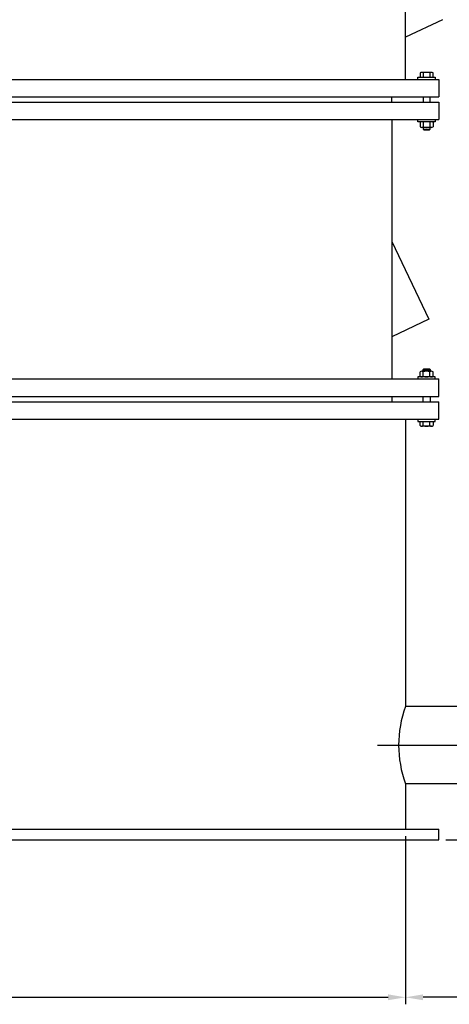
# Model space of a CAD drawing. Units: millimetres. Extents: x -32919 to -29926, y 90690 to 95070.
# Drawn here: x -31495 to -30883, y 92661 to 94066 of the extents above; entities that cross this region are included whole.
import ezdxf

# ---------------------------------------------------------------- set-up
doc = ezdxf.new("R2010")
doc.units = ezdxf.units.MM
doc.linetypes.add('AM_ISO08W050', pattern=[18, 12, -1.5, 3, -1.5])
for name, color, linetype, lineweight in [('AM_5', 3, 'Continuous', 25), ('AM_7', 4, 'AM_ISO08W050', 25), ('KÖRPERLINIEN', 1, 'Continuous', 25)]:
    doc.layers.add(name, color=color, linetype=linetype, lineweight=lineweight)
doc.styles.get("Standard").update_dxf_attribs({"font": 'ISOCP.SHX'})
doc.dimstyles.new('AM_ISO$0', dxfattribs={"dimtxt": 3.5, "dimasz": 2.5, "dimexe": 1, "dimexo": 1, "dimgap": 1.5, "dimtad": 1, "dimdsep": 46, "dimtxsty": 'STANDARD', "dimcen": 0, "dimclrd": 3, "dimclre": 3, "dimclrt": 2, "dimadec": 0, "dimazin": 2, "dimtp": 0.1, "dimtm": 0.1, "dimtfac": 0.71, "dimtmove": 0, "dimatfit": 3, "dimfxl": 1, "dimlwd": -1, "dimlwe": -1, "dimarcsym": 0})
doc.dimstyles.new('GEN-ISO$0', dxfattribs={"dimscale": 10, "dimtxt": 3.5, "dimasz": 2.5, "dimexe": 1, "dimexo": 1, "dimgap": 0.6, "dimtad": 1, "dimdsep": 46, "dimtxsty": 'STANDARD', "dimcen": 0, "dimclrd": 3, "dimclre": 3, "dimclrt": 2, "dimadec": 0, "dimazin": 0, "dimtp": 0.1, "dimtm": 0.1, "dimtfac": 0.71, "dimtmove": 0, "dimatfit": 3, "dimfxl": 1, "dimtzin": 0, "dimarcsym": 0})

# ---------------------------------------------------------------- blocks, each defined once
blk = doc.blocks.new('*D5')
at = {"layer": 'AM_5', "color": 3}
for p, q in [((-32508.2, 92901.1), (-32508.2, 92661.3)), ((-30945.2, 92901.1), (-30945.2, 92661.3)), ((-32483.2, 92671.3), (-30970.2, 92671.3))]:
    blk.add_line(p, q, dxfattribs=at)
for points in [[(-32483.2, 92675.5), (-32483.2, 92667.1), (-32508.2, 92671.3)], [(-30970.2, 92675.5), (-30970.2, 92667.1), (-30945.2, 92671.3)]]:
    blk.add_solid(points, dxfattribs=at)
at = {"layer": 'DEFPOINTS', "color": 0}
for p in [(-32508.2, 92911.1), (-30945.2, 92911.1), (-30945.2, 92671.3)]:
    blk.add_point(p, dxfattribs=at)
at = {"layer": 'AM_5', "color": 2, "insert": (-31726.7, 92703.8), "char_height": 35, "attachment_point": 5}
blk.add_mtext('%%c1560', dxfattribs=at)
blk = doc.blocks.new('*D11')
at = {"layer": 'AM_5', "color": 3}
for p, q in [((-30720.2, 94226.1), (-30100.2, 94226.1)), ((-30110.2, 92921.1), (-30110.2, 94201.1)), ((-30887.7, 92896.1), (-30100.2, 92896.1))]:
    blk.add_line(p, q, dxfattribs=at)
for points in [[(-30114.4, 94201.1), (-30106, 94201.1), (-30110.2, 94226.1)], [(-30114.4, 92921.1), (-30106, 92921.1), (-30110.2, 92896.1)]]:
    blk.add_solid(points, dxfattribs=at)
at = {"layer": 'DEFPOINTS', "color": 0}
for p in [(-30730.2, 94226.1), (-30110.2, 94226.1), (-30897.7, 92896.1)]:
    blk.add_point(p, dxfattribs=at)
at = {"layer": 'AM_5', "color": 2, "insert": (-30142.7, 93861.1), "char_height": 35, "attachment_point": 5, "rotation": 90}
blk.add_mtext('1330', dxfattribs=at)
blk = doc.blocks.new('*D12')
at = {"layer": 'AM_5', "color": 3}
for p, q in [((-30622, 94826.1), (-30009.5, 94826.1)), ((-30019.5, 92921.1), (-30019.5, 94801.1)), ((-30887.7, 92896.1), (-30009.5, 92896.1))]:
    blk.add_line(p, q, dxfattribs=at)
for points in [[(-30023.7, 94801.1), (-30015.3, 94801.1), (-30019.5, 94826.1)], [(-30023.7, 92921.1), (-30015.3, 92921.1), (-30019.5, 92896.1)]]:
    blk.add_solid(points, dxfattribs=at)
at = {"layer": 'DEFPOINTS', "color": 0}
for p in [(-30632, 94826.1), (-30019.5, 94826.1), (-30897.7, 92896.1)]:
    blk.add_point(p, dxfattribs=at)
at = {"layer": 'AM_5', "color": 2, "insert": (-30052, 93919.5), "char_height": 35, "attachment_point": 5, "rotation": 90}
blk.add_mtext('1930', dxfattribs=at)
blk = doc.blocks.new('*D13')
at = {"layer": 'AM_5', "color": 3}
for p, q in [((-30962.9, 94979.4), (-29926, 94979.4)), ((-29936, 94954.4), (-29936, 92921.1)), ((-30887.7, 92896.1), (-29926, 92896.1))]:
    blk.add_line(p, q, dxfattribs=at)
for points in [[(-29940.2, 94954.4), (-29931.8, 94954.4), (-29936, 94979.4)], [(-29940.2, 92921.1), (-29931.8, 92921.1), (-29936, 92896.1)]]:
    blk.add_solid(points, dxfattribs=at)
at = {"layer": 'DEFPOINTS', "color": 0}
for p in [(-30972.9, 94979.4), (-30897.7, 92896.1), (-29936, 92896.1)]:
    blk.add_point(p, dxfattribs=at)
at = {"layer": 'AM_5', "color": 2, "insert": (-29968.5, 93941.3), "char_height": 35, "attachment_point": 5, "rotation": 90}
blk.add_mtext('2080', dxfattribs=at)
blk = doc.blocks.new('*D4')
at = {"layer": 'AM_5', "color": 3, "lineweight": -2}
for p, q in [((-30226.7, 92951.1), (-30226.7, 92661.3)), ((-30945.2, 92901.1), (-30945.2, 92661.3)), ((-30251.7, 92671.3), (-30920.2, 92671.3))]:
    blk.add_line(p, q, dxfattribs=at)
at = {"layer": 'AM_5', "color": 3}
for points in [[(-30920.2, 92675.5), (-30920.2, 92667.1), (-30945.2, 92671.3)], [(-30251.7, 92675.5), (-30251.7, 92667.1), (-30226.7, 92671.3)]]:
    blk.add_solid(points, dxfattribs=at)
at = {"layer": 'DEFPOINTS', "color": 0}
for p in [(-30226.7, 92961.1), (-30945.2, 92911.1), (-30945.2, 92671.3)]:
    blk.add_point(p, dxfattribs=at)
at = {"layer": 'AM_5', "color": 2, "insert": (-30586, 92694.8), "char_height": 35, "attachment_point": 5}
blk.add_mtext('720', dxfattribs=at)

msp = doc.modelspace()

# ---------------------------------------------------------------- linework, layer by layer
at = {"layer": 'AM_7', "ltscale": 10}
msp.add_line((-30985.04, 93031.119), (-30705.228, 93031.119), dxfattribs=at)
at = {"layer": 'KÖRPERLINIEN'}
for p, q in [((-30945.227, 93981.119), (-30945.227, 94211.119)), ((-30892.403, 94066.239), (-30945.233, 94041.115)), ((-30908.378, 93991.118), (-30922.075, 93991.118)), ((-30919.847, 93990.326), (-30919.847, 93984.118)), ((-30910.607, 93990.326), (-30910.607, 93984.118)), ((-32555.727, 93981.118), (-30897.727, 93981.118)), ((-30927.727, 93984.118), (-30902.727, 93984.118)), ((-30927.727, 93981.118), (-30927.727, 93984.118)), ((-30924.467, 93990.185), (-30924.467, 93984.118)), ((-30905.987, 93984.118), (-30905.987, 93990.185)), ((-30902.727, 93984.118), (-30902.727, 93981.118)), ((-30897.727, 93981.118), (-30897.727, 93956.118)), ((-32555.727, 93956.118), (-30897.727, 93956.118)), ((-32555.727, 93948.618), (-30897.727, 93948.618)), ((-30964.727, 93948.618), (-30964.727, 93956.118)), ((-30920.227, 93956.118), (-30920.227, 93948.618)), ((-30910.227, 93948.618), (-30910.227, 93956.118)), ((-30897.727, 93948.618), (-30897.727, 93923.618)), ((-32555.727, 93923.618), (-30897.727, 93923.618)), ((-30964.727, 93923.618), (-30964.727, 93553.619)), ((-30927.727, 93920.618), (-30927.727, 93923.618)), ((-30902.727, 93920.618), (-30927.727, 93920.618)), ((-30902.727, 93923.618), (-30902.727, 93920.618)), ((-30924.467, 93919.685), (-30924.467, 93913.552)), ((-30908.378, 93912.618), (-30922.075, 93912.618)), ((-30920.227, 93912.618), (-30920.227, 93910.038)), ((-30920.227, 93910.038), (-30910.227, 93910.038)), ((-30920.227, 93910.038), (-30919.307, 93909.118)), ((-30919.847, 93919.826), (-30919.847, 93913.411)), ((-30919.307, 93909.118), (-30911.147, 93909.118)), ((-30911.147, 93909.118), (-30910.227, 93910.038)), ((-30910.607, 93919.826), (-30910.607, 93913.411)), ((-30910.227, 93910.038), (-30910.227, 93912.618)), ((-30905.987, 93919.685), (-30905.987, 93913.552)), ((-30964.727, 93749.818), (-30911.904, 93638.739)), ((-30911.904, 93638.739), (-30964.735, 93613.615)), ((-30927.727, 93556.619), (-30927.727, 93553.619)), ((-30902.727, 93556.619), (-30927.727, 93556.619)), ((-30924.467, 93557.552), (-30924.467, 93563.685)), ((-30908.378, 93564.619), (-30922.075, 93564.619)), ((-30920.227, 93567.199), (-30919.307, 93568.119)), ((-30920.227, 93564.619), (-30920.227, 93567.199)), ((-30920.227, 93567.199), (-30910.227, 93567.199)), ((-30919.847, 93557.411), (-30919.847, 93563.826)), ((-30919.307, 93568.119), (-30911.147, 93568.119)), ((-30911.147, 93568.119), (-30910.227, 93567.199)), ((-30910.607, 93557.411), (-30910.607, 93563.826)), ((-30910.227, 93567.199), (-30910.227, 93564.619)), ((-30905.987, 93557.552), (-30905.987, 93563.685)), ((-30902.727, 93553.619), (-30902.727, 93556.619)), ((-32555.731, 93553.619), (-30897.727, 93553.619)), ((-30897.727, 93528.619), (-30897.727, 93553.619)), ((-32555.731, 93528.619), (-30897.727, 93528.619)), ((-30964.727, 93528.619), (-30964.727, 93521.119)), ((-30920.227, 93521.119), (-30920.227, 93528.619)), ((-30910.227, 93528.619), (-30910.227, 93521.119)), ((-32555.731, 93521.119), (-30897.727, 93521.119)), ((-30897.727, 93496.119), (-30897.727, 93521.119)), ((-32555.731, 93496.119), (-30897.727, 93496.119)), ((-30945.229, 93496.119), (-30945.229, 93086.119)), ((-30927.727, 93496.119), (-30927.727, 93493.119)), ((-30927.727, 93493.119), (-30902.727, 93493.119)), ((-30924.467, 93487.052), (-30924.467, 93493.119)), ((-30908.378, 93486.119), (-30922.075, 93486.119)), ((-30919.847, 93486.911), (-30919.847, 93493.119)), ((-30910.607, 93486.911), (-30910.607, 93493.119)), ((-30905.987, 93493.119), (-30905.987, 93487.052)), ((-30902.727, 93493.119), (-30902.727, 93496.119)), ((-30805.228, 93086.119), (-30945.229, 93086.119)), ((-30945.229, 92976.12), (-30945.228, 92911.119)), ((-30805.228, 92976.119), (-30945.229, 92976.119)), ((-32555.728, 92911.119), (-30897.729, 92911.119)), ((-30897.73, 92896.119), (-30897.73, 92911.118)), ((-32555.728, 92896.119), (-30897.729, 92896.119))]:
    msp.add_line(p, q, dxfattribs=at)
for centre, radius, start, end in [((-30922.075, 93987.589), 3.53, 50.850006, 132.651184), ((-30915.226, 93977.258), 13.86, 70.528381, 109.470825), ((-30908.378, 93987.589), 3.529, 47.343506, 129.155029), ((-30922.075, 93917.089), 3.53, 50.849976, 132.651123), ((-30915.226, 93906.758), 13.86, 70.528381, 109.470825), ((-30908.378, 93917.089), 3.529, 47.338135, 129.160034), ((-30922.075, 93916.149), 3.53, 227.354248, 309.145035), ((-30915.226, 93926.483), 13.864, 250.534485, 289.465591), ((-30908.378, 93916.149), 3.53, 230.85498, 312.645767), ((-30922.075, 93561.087), 3.53, 50.854965, 132.645752), ((-30922.075, 93560.148), 3.53, 227.348877, 309.150024), ((-30915.226, 93550.754), 13.864, 70.534409, 109.465515), ((-30915.226, 93570.479), 13.86, 250.529175, 289.471619), ((-30908.378, 93561.088), 3.53, 47.354233, 129.14502), ((-30908.378, 93560.148), 3.529, 230.839966, 312.661865), ((-30922.075, 93489.648), 3.53, 227.348816, 309.149994), ((-30915.226, 93499.979), 13.86, 250.529175, 289.471619), ((-30908.378, 93489.648), 3.529, 230.844971, 312.656494), ((-30795.976, 93031.12), 159.065, 159.771458, 200.229262)]:
    msp.add_arc(centre, radius, start, end, dxfattribs=at)

# ---------------------------------------------------------------- dimensions: what is measured, and where the dimension line sits
at = {"layer": 'AM_5'}
dim = msp.add_linear_dim(base=(-29935.998, 92896.119), p1=(-30972.914, 94979.409), p2=(-30897.729, 92896.119), angle=90, text='2080', dimstyle='AM_ISO$0', override={"dimscale": 10, "dimdec": 0}, dxfattribs=at)
dim.commit()
dim.dimension.update_dxf_attribs({"geometry": '*D13', "text_midpoint": (-29935.998, 93941.295), "dimtype": 160})
for base, p2, picture, middle in [((-30019.508, 94826.119), (-30632.005, 94826.119), '*D12', (-30019.508, 93919.499)), ((-30110.211, 94226.119), (-30730.227, 94226.119), '*D11', (-30110.211, 93861.119))]:
    dim = msp.add_linear_dim(base=base, p1=(-30897.729, 92896.119), p2=p2, angle=90, dimstyle='AM_ISO$0', override={"dimscale": 10, "dimdec": 0}, dxfattribs=at)
    dim.commit()
    dim.dimension.update_dxf_attribs({"geometry": picture, "text_midpoint": middle, "dimtype": 160})
dim = msp.add_linear_dim(base=(-30945.228, 92671.302), p1=(-30226.724, 92961.121), p2=(-30945.228, 92911.119), text='720', dimstyle='GEN-ISO$0', override={"dimdec": 0}, dxfattribs=at)
dim.commit()
dim.dimension.update_dxf_attribs({"geometry": '*D4', "text_midpoint": (-30585.976, 92694.805)})
dim = msp.add_linear_dim(base=(-30945.228, 92671.302), p1=(-32508.228, 92911.119), p2=(-30945.228, 92911.119), text='%%c1560', dimstyle='AM_ISO$0', override={"dimscale": 10}, dxfattribs=at)
dim.commit()
dim.dimension.update_dxf_attribs({"geometry": '*D5', "text_midpoint": (-31726.729, 92671.302), "dimtype": 160})

doc.saveas('drawing.dxf')
